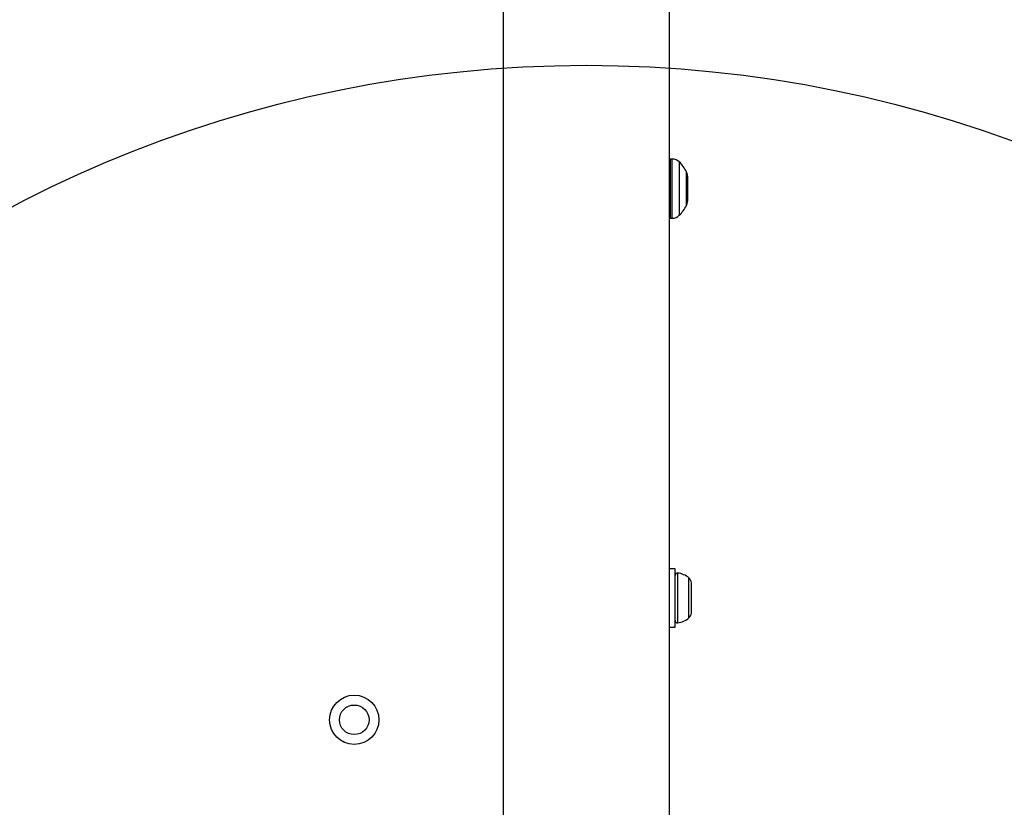
# Model space of a CAD drawing. Units: millimetres. Extents: x 1899 to 14949, y 1569 to 17451.
# Drawn here: x 12990 to 13190, y 11094 to 11253 of the extents above; entities that cross this region are included whole.
import ezdxf

# ---------------------------------------------------------------- set-up
doc = ezdxf.new("R2010")
doc.units = ezdxf.units.MM
doc.header["$LTSCALE"] = 500
doc.layers.add('OTWORY_MONTAŻOWE', color=1, linetype='Continuous')

msp = doc.modelspace()

# ---------------------------------------------------------------- linework, layer by layer
at = {"color": 7, "linetype": 'Continuous', "lineweight": 25}
for p, q in [((13088.33, 11642.17), (13088.33, 11089.74)), ((13122.03, 11057.8), (13122.03, 11637.97)), ((13122.62, 11225.05), (13122.18, 11225.05)), ((13125.68, 11221.59), (13125.68, 11216.51)), ((13122.18, 11213.05), (13122.62, 11213.05)), ((13123.18, 11141.95), (13122.03, 11141.95)), ((13123.18, 11140.81), (13123.18, 11141.95)), ((13123.18, 11130.15), (13123.18, 11140.81)), ((13126.48, 11139.11), (13126.48, 11139.13)), ((13126.48, 11137.29), (13126.48, 11139.11)), ((13126.48, 11134.23), (13126.48, 11137.29)), ((13126.48, 11132.98), (13126.48, 11134.23)), ((13122.03, 11130.15), (13123.18, 11130.15))]:
    msp.add_line(p, q, dxfattribs=at)
at = {"color": 8, "linetype": 'Continuous', "lineweight": 25}
for p, q in [((13122.18, 11225.05), (13122.18, 11217.1)), ((13122.62, 11217.1), (13122.62, 11225.05)), ((13124.04, 11224.46), (13124.04, 11217.29)), ((13125.47, 11217.94), (13125.47, 11222.48)), ((13122.18, 11217.1), (13122.18, 11213.05)), ((13122.62, 11213.05), (13122.62, 11217.1)), ((13124.04, 11217.29), (13124.04, 11213.64)), ((13125.47, 11215.62), (13125.47, 11217.94)), ((13123.71, 11133.07), (13123.71, 11141.09)), ((13125.98, 11133.65), (13125.98, 11140.11)), ((13123.71, 11131.01), (13123.71, 11133.07)), ((13125.98, 11131.99), (13125.98, 11133.65))]:
    msp.add_line(p, q, dxfattribs=at)
at = {"color": 7, "linetype": 'Continuous', "lineweight": 25, "flags": 128}
for points in [[(13122.18, 11225.05), (13122.08, 11225.04), (13122.03, 11225.03)], [(13122.03, 11213.07), (13122.08, 11213.06), (13122.18, 11213.05)]]:
    msp.add_lwpolyline(points, dxfattribs=at)
at = {"color": 7, "linetype": 'Continuous', "lineweight": 25}
for radius in [5, 3]:
    msp.add_circle((13058.18, 11111.34), radius, dxfattribs=at)
for centre, radius, start, end in [((13122.62, 11223.05), 2, 44.9996, 90), ((13118.62, 11219.05), 7.66, 26.6281, 44.9996), ((13123.68, 11221.59), 2, 0, 26.6281), ((13123.68, 11216.51), 2, 333.3719, 360), ((13118.62, 11219.05), 7.66, 315.0004, 333.3719), ((13122.62, 11215.05), 2, 270, 315.0004), ((13123.65, 11140.63), 0.471, 83.0719, 180), ((13123.18, 11136.75), 4.38, 50.2626, 83.0719), ((13125.09, 11139.04), 1.39, 3.4161, 50.2626), ((13125.09, 11133.06), 1.39, 309.7374, 356.5839), ((13123.65, 11131.48), 0.471, 180, 276.9281), ((13123.18, 11135.36), 4.38, 276.9281, 309.7374)]:
    msp.add_arc(centre, radius, start, end, dxfattribs=at)
at = {"layer": 'OTWORY_MONTAŻOWE'}
msp.add_circle((13105.18, 10994.05), 250, dxfattribs=at)

doc.saveas('drawing.dxf')
